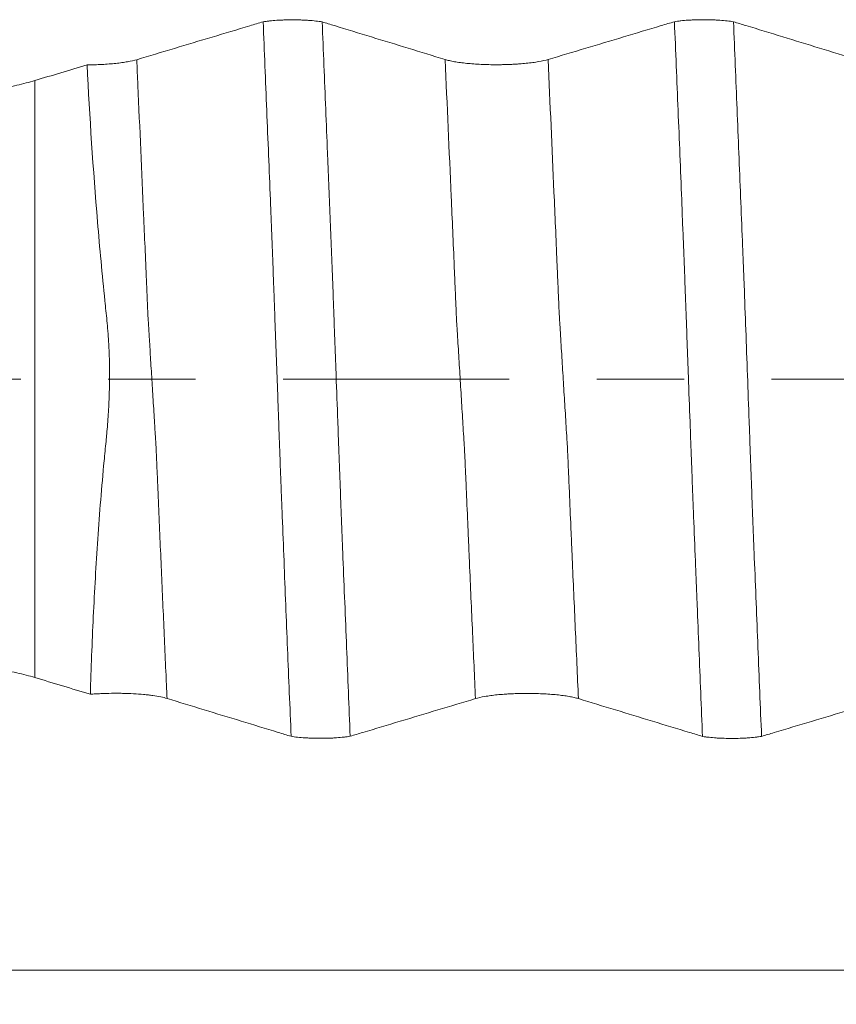
# Model space of a CAD drawing. Units: millimetres. Extents: x -62 to 90, y -82 to 29.
# Drawn here: x 47 to 51, y -3 to 2 of the extents above; entities that cross this region are included whole.
import ezdxf

# ---------------------------------------------------------------- set-up
doc = ezdxf.new("R2010")
doc.units = ezdxf.units.MM
doc.linetypes.add('CENTER', pattern=[47.5, 22, -8.5, 8.5, -8.5])
for name, color, linetype in [('1', 4, 'Continuous'), ('2', 7, 'Continuous'), ('SK4', 2, 'CENTER')]:
    doc.layers.add(name, color=color, linetype=linetype)
doc.styles.add('iso_b_vert', font='simplex.shx')
doc.dimstyles.get("Standard").update_dxf_attribs({"dimtxt": 0.18, "dimasz": 0.18, "dimexe": 0.18, "dimexo": 0.0625, "dimgap": 0.09, "dimtad": 1, "dimzin": 0, "dimdsep": 52, "dimtxsty": 'Standard', "dimcen": 0.09, "dimadec": 0, "dimazin": 0, "dimtfac": 1, "dimtdec": 4, "dimtofl": 0, "dimtmove": 0, "dimatfit": 3, "dimfxl": 1, "dimtolj": 1, "dimtzin": 0, "dimarcsym": 0})

# ---------------------------------------------------------------- blocks, each defined once
blk = doc.blocks.new('_U5')
at = {"layer": '2', "lineweight": 13}
for p, q in [((21.25, -1.5875), (21.25, -28.607966)), ((68, -9.695466), (68, -28.607966)), ((68, -26.607966), (21.25, -26.607966))]:
    blk.add_line(p, q, dxfattribs=at)
at = {"layer": '2', "lineweight": 18}
for points in [[(21.25, -26.607966), (24.749998, -26.147182), (24.750002, -27.068749)], [(68, -26.607966), (64.500002, -27.068749), (64.499998, -26.147182)]]:
    blk.add_solid(points, dxfattribs=at)
at = {"layer": '2', "lineweight": 18, "insert": (41.105601, -25.722851), "char_height": 3, "attachment_point": 7, "line_spacing_factor": 1.084337, "style": 'iso_b_vert'}
blk.add_mtext('\\W0.7640;46.8', dxfattribs=at)

msp = doc.modelspace()

# ---------------------------------------------------------------- linework, layer by layer
at = {"layer": '1', "lineweight": 13}
msp.add_line((47.0428, 1.4514), (47.0428, -1.4514), dxfattribs=at)
at = {"layer": '1', "lineweight": 18}
for points, knots in [([(48.1531, 1.7374), (48.1315, 1.7309), (48.11, 1.7245), (48.0274, 1.6997), (47.9663, 1.6814), (47.783, 1.6265), (47.6609, 1.5899), (47.5387, 1.5532)], [0, 0, 0, 0, 0.105271, 0.105271, 0.403514, 0.403514, 1, 1, 1, 1]), ([(48.1531, 1.7374), (48.158, 1.7382), (48.1631, 1.7389), (48.1736, 1.7403), (48.1791, 1.7409), (48.1958, 1.7427), (48.2075, 1.7437), (48.226, 1.745), (48.2323, 1.7453), (48.245, 1.746), (48.2514, 1.7462), (48.2707, 1.7468), (48.2838, 1.747), (48.3103, 1.747), (48.3234, 1.7468), (48.3427, 1.7461), (48.349, 1.7458), (48.3617, 1.7452), (48.368, 1.7448), (48.3863, 1.7435), (48.398, 1.7425), (48.4201, 1.74), (48.4306, 1.7386), (48.4401, 1.737)], [0, 0, 0, 0, 0.0625, 0.0625, 0.125, 0.125, 0.25, 0.25, 0.3125, 0.3125, 0.375, 0.375, 0.5, 0.5, 0.625, 0.625, 0.6875, 0.6875, 0.75, 0.75, 0.875, 0.875, 1, 1, 1, 1]), ([(48.2894, -1.7374), (48.2835, -1.5962), (48.2775, -1.4542), (48.2688, -1.2407), (48.2659, -1.1695), (48.2603, -1.0269), (48.2575, -0.9555), (48.2519, -0.8124), (48.249, -0.7408), (48.2448, -0.6333), (48.2433, -0.5974), (48.2415, -0.5525), (48.2411, -0.5435), (48.2405, -0.5256), (48.2403, -0.5166), (48.2397, -0.4986), (48.2394, -0.4896), (48.2386, -0.4716), (48.2382, -0.4626), (48.237, -0.4354), (48.2364, -0.4173), (48.2352, -0.3811), (48.2345, -0.3629), (48.2331, -0.3265), (48.2324, -0.3083), (48.231, -0.2718), (48.2303, -0.2535), (48.2284, -0.1985), (48.2272, -0.1618), (48.2246, -0.088), (48.2232, -0.051), (48.2204, 0.0234), (48.2189, 0.0607), (48.216, 0.1356), (48.2146, 0.1732), (48.2119, 0.2485), (48.2106, 0.286), (48.2086, 0.3419), (48.208, 0.3605), (48.207, 0.3884), (48.2067, 0.3976), (48.2059, 0.4161), (48.2055, 0.4253), (48.2043, 0.453), (48.2038, 0.4714), (48.2026, 0.5082), (48.2019, 0.5264), (48.2006, 0.563), (48.1998, 0.5812), (48.1984, 0.6177), (48.1977, 0.6359), (48.1955, 0.6905), (48.194, 0.7269), (48.1912, 0.7997), (48.1898, 0.8361), (48.1856, 0.945), (48.1826, 1.0175), (48.1766, 1.1622), (48.1736, 1.2344), (48.1648, 1.4506), (48.159, 1.5943), (48.1531, 1.7374)], [0, 0, 0, 0, 0.125, 0.125, 0.1875, 0.1875, 0.25, 0.25, 0.3125, 0.3125, 0.34375, 0.34375, 0.351562, 0.351562, 0.359375, 0.359375, 0.367187, 0.367187, 0.375, 0.375, 0.390625, 0.390625, 0.40625, 0.40625, 0.421875, 0.421875, 0.4375, 0.4375, 0.46875, 0.46875, 0.5, 0.5, 0.53125, 0.53125, 0.5625, 0.5625, 0.59375, 0.59375, 0.609375, 0.609375, 0.617188, 0.617188, 0.625, 0.625, 0.640625, 0.640625, 0.65625, 0.65625, 0.671875, 0.671875, 0.6875, 0.6875, 0.71875, 0.71875, 0.75, 0.75, 0.8125, 0.8125, 0.875, 0.875, 1, 1, 1, 1]), ([(49.038, 1.554), (48.9186, 1.5906), (48.799, 1.6272), (48.6195, 1.6822), (48.5597, 1.7005), (48.4799, 1.7249), (48.46, 1.731), (48.4401, 1.737)], [0, 0, 0, 0, 0.600142, 0.600142, 0.900213, 0.900213, 1, 1, 1, 1]), ([(48.4401, 1.737), (48.446, 1.5962), (48.4519, 1.4546), (48.4605, 1.2417), (48.4633, 1.1707), (48.4675, 1.064), (48.4689, 1.0284), (48.4718, 0.9572), (48.4733, 0.9215), (48.4762, 0.8502), (48.4777, 0.8145), (48.4805, 0.7431), (48.4818, 0.7073), (48.484, 0.6537), (48.4847, 0.6358), (48.4862, 0.6), (48.4869, 0.5822), (48.4883, 0.5464), (48.489, 0.5285), (48.4905, 0.4925), (48.4912, 0.4745), (48.4926, 0.4385), (48.4932, 0.4205), (48.4945, 0.3843), (48.4952, 0.3662), (48.4971, 0.3118), (48.4985, 0.2754), (48.5012, 0.2023), (48.504, 0.1289), (48.5067, 0.0551), (48.5107, -0.0561), (48.5135, -0.1307), (48.5176, -0.2435), (48.5189, -0.281), (48.5209, -0.3369), (48.5217, -0.3554), (48.5231, -0.3925), (48.5237, -0.4111), (48.5251, -0.4481), (48.5258, -0.4665), (48.5273, -0.5032), (48.528, -0.5215), (48.53, -0.5766), (48.5311, -0.6132), (48.5333, -0.668), (48.5341, -0.6863), (48.5355, -0.7229), (48.5363, -0.7411), (48.5384, -0.7959), (48.5398, -0.8324), (48.5442, -0.9418), (48.5472, -1.0146), (48.5531, -1.1599), (48.556, -1.2324), (48.5649, -1.4495), (48.5707, -1.5936), (48.5766, -1.7371)], [0, 0, 0, 0, 0.125, 0.125, 0.1875, 0.1875, 0.21875, 0.21875, 0.25, 0.25, 0.28125, 0.28125, 0.3125, 0.3125, 0.328125, 0.328125, 0.34375, 0.34375, 0.359375, 0.359375, 0.375, 0.375, 0.390625, 0.390625, 0.40625, 0.40625, 0.4375, 0.4375, 0.46875, 0.5, 0.5, 0.5625, 0.5625, 0.59375, 0.59375, 0.609375, 0.609375, 0.625, 0.625, 0.640625, 0.640625, 0.65625, 0.65625, 0.6875, 0.6875, 0.703125, 0.703125, 0.71875, 0.71875, 0.75, 0.75, 0.8125, 0.8125, 0.875, 0.875, 1, 1, 1, 1]), ([(50.1529, 1.738), (50.1314, 1.7316), (50.1099, 1.7251), (50.0273, 1.7004), (49.9662, 1.682), (49.783, 1.6271), (49.6608, 1.5905), (49.5386, 1.5539)], [0, 0, 0, 0, 0.105087, 0.105087, 0.403391, 0.403391, 1, 1, 1, 1]), ([(50.1529, 1.738), (50.1578, 1.7388), (50.1629, 1.7395), (50.1734, 1.7409), (50.1789, 1.7415), (50.1956, 1.7433), (50.2073, 1.7444), (50.2259, 1.7456), (50.2322, 1.746), (50.2448, 1.7466), (50.2512, 1.7468), (50.2705, 1.7475), (50.2837, 1.7477), (50.3102, 1.7476), (50.3232, 1.7474), (50.3425, 1.7468), (50.3489, 1.7465), (50.3616, 1.7458), (50.3679, 1.7455), (50.3862, 1.7442), (50.3979, 1.7431), (50.42, 1.7407), (50.4305, 1.7393), (50.4401, 1.7377)], [0, 0, 0, 0, 0.0625, 0.0625, 0.125, 0.125, 0.25, 0.25, 0.3125, 0.3125, 0.375, 0.375, 0.5, 0.5, 0.625, 0.625, 0.6875, 0.6875, 0.75, 0.75, 0.875, 0.875, 1, 1, 1, 1]), ([(50.2896, -1.7381), (50.2867, -1.6674), (50.2838, -1.5967), (50.2779, -1.4547), (50.275, -1.3836), (50.2691, -1.2413), (50.2662, -1.17), (50.262, -1.063), (50.2606, -1.0273), (50.2577, -0.9558), (50.2562, -0.9201), (50.2518, -0.8128), (50.249, -0.7411), (50.2455, -0.6515), (50.2448, -0.6335), (50.2433, -0.5976), (50.2426, -0.5797), (50.2412, -0.5438), (50.2405, -0.5258), (50.2393, -0.4898), (50.2386, -0.4718), (50.2363, -0.4176), (50.2351, -0.3813), (50.2325, -0.3085), (50.2312, -0.2719), (50.2272, -0.162), (50.2244, -0.0881), (50.2203, 0.0234), (50.219, 0.0607), (50.2162, 0.1356), (50.2149, 0.1732), (50.2121, 0.2486), (50.2107, 0.2861), (50.208, 0.3606), (50.2066, 0.3978), (50.2039, 0.4716), (50.2025, 0.5083), (50.2005, 0.5631), (50.1999, 0.5814), (50.1986, 0.6179), (50.1978, 0.6361), (50.1954, 0.6908), (50.1938, 0.7271), (50.1909, 0.7999), (50.1896, 0.8363), (50.1855, 0.9454), (50.1826, 1.0179), (50.1767, 1.1626), (50.1737, 1.2348), (50.1647, 1.4512), (50.1588, 1.5949), (50.1529, 1.738)], [0, 0, 0, 0, 0.0625, 0.0625, 0.125, 0.125, 0.1875, 0.1875, 0.21875, 0.21875, 0.25, 0.25, 0.3125, 0.3125, 0.328125, 0.328125, 0.34375, 0.34375, 0.359375, 0.359375, 0.375, 0.375, 0.40625, 0.40625, 0.4375, 0.4375, 0.5, 0.5, 0.53125, 0.53125, 0.5625, 0.5625, 0.59375, 0.59375, 0.625, 0.625, 0.65625, 0.65625, 0.671875, 0.671875, 0.6875, 0.6875, 0.71875, 0.71875, 0.75, 0.75, 0.8125, 0.8125, 0.875, 0.875, 1, 1, 1, 1]), ([(51.0381, 1.5546), (50.9186, 1.5912), (50.799, 1.6278), (50.6195, 1.6828), (50.5597, 1.7011), (50.4799, 1.7255), (50.46, 1.7316), (50.4401, 1.7377)], [0, 0, 0, 0, 0.60013, 0.60013, 0.900196, 0.900196, 1, 1, 1, 1]), ([(50.4401, 1.7377), (50.4459, 1.5968), (50.4518, 1.4552), (50.4633, 1.1712), (50.4691, 1.0289), (50.4776, 0.8148), (50.4805, 0.7434), (50.4841, 0.6539), (50.4848, 0.636), (50.4862, 0.6002), (50.4868, 0.5824), (50.4881, 0.5466), (50.4889, 0.5287), (50.4905, 0.4927), (50.4912, 0.4747), (50.4947, 0.3846), (50.4973, 0.312), (50.5026, 0.1658), (50.5053, 0.0922), (50.5107, -0.0561), (50.5134, -0.1308), (50.5175, -0.2436), (50.5189, -0.2811), (50.5217, -0.3556), (50.523, -0.3928), (50.5252, -0.4482), (50.526, -0.4666), (50.5273, -0.5034), (50.5279, -0.5218), (50.5292, -0.5585), (50.5298, -0.5768), (50.5312, -0.6134), (50.5319, -0.6317), (50.5341, -0.6866), (50.5355, -0.7232), (50.5384, -0.7962), (50.5399, -0.8327), (50.5443, -0.9421), (50.5472, -1.015), (50.5531, -1.1604), (50.556, -1.2329), (50.5648, -1.45), (50.5707, -1.5942), (50.5766, -1.7377)], [0, 0, 0, 0, 0.125, 0.125, 0.25, 0.25, 0.3125, 0.3125, 0.328125, 0.328125, 0.34375, 0.34375, 0.359375, 0.359375, 0.375, 0.375, 0.4375, 0.4375, 0.5, 0.5, 0.5625, 0.5625, 0.59375, 0.59375, 0.625, 0.625, 0.640625, 0.640625, 0.65625, 0.65625, 0.671875, 0.671875, 0.6875, 0.6875, 0.71875, 0.71875, 0.75, 0.75, 0.8125, 0.8125, 0.875, 0.875, 1, 1, 1, 1]), ([(47.5387, 1.5532), (47.5262, 1.5495), (47.5114, 1.5461), (47.4856, 1.5416), (47.4764, 1.5401), (47.4571, 1.5375), (47.4369, 1.5351), (47.4152, 1.5331), (47.3927, 1.5314), (47.381, 1.5306), (47.3458, 1.5288), (47.3216, 1.5281), (47.2969, 1.528)], [0, 0, 0, 0, 0.25, 0.25, 0.375, 0.375, 0.5, 0.625, 0.625, 0.75, 0.75, 1, 1, 1, 1]), ([(49.5386, 1.5539), (49.5258, 1.5501), (49.5104, 1.5466), (49.4837, 1.542), (49.4741, 1.5405), (49.454, 1.5378), (49.4331, 1.5354), (49.4106, 1.5334), (49.393, 1.5321), (49.387, 1.5317), (49.375, 1.531), (49.3569, 1.5301), (49.3384, 1.5294), (49.3197, 1.529), (49.3134, 1.5289), (49.3008, 1.5287), (49.2944, 1.5287), (49.2626, 1.5287), (49.2377, 1.5292), (49.201, 1.5309), (49.1889, 1.5317), (49.1656, 1.5333), (49.1543, 1.5343), (49.1326, 1.5365), (49.1221, 1.5377), (49.1019, 1.5405), (49.0831, 1.5434), (49.0666, 1.5467), (49.0514, 1.5502), (49.0443, 1.552), (49.038, 1.554)], [0, 0, 0, 0, 0.125, 0.125, 0.1875, 0.1875, 0.25, 0.3125, 0.3125, 0.34375, 0.34375, 0.375, 0.4375, 0.4375, 0.46875, 0.46875, 0.5, 0.5, 0.625, 0.625, 0.6875, 0.6875, 0.75, 0.75, 0.8125, 0.8125, 0.875, 0.9375, 0.9375, 1, 1, 1, 1]), ([(47.3131, -1.5329), (47.3167, -1.4076), (47.3215, -1.2819), (47.3335, -1.0299), (47.3407, -0.9036), (47.3537, -0.714), (47.3584, -0.6508), (47.3686, -0.5243), (47.374, -0.4611), (47.3815, -0.3821), (47.3831, -0.3663), (47.3861, -0.3346), (47.3876, -0.3188), (47.3901, -0.2951), (47.391, -0.2873), (47.3926, -0.2715), (47.3933, -0.2635), (47.3954, -0.2397), (47.3967, -0.2237), (47.4004, -0.1758), (47.4022, -0.1436), (47.405, -0.0788), (47.4059, -0.0462), (47.4068, 0.0195), (47.4066, 0.0525), (47.4054, 0.1026), (47.4048, 0.1194), (47.4037, 0.1444), (47.4034, 0.1527), (47.4025, 0.1693), (47.402, 0.1776), (47.4011, 0.1942), (47.4006, 0.2024), (47.3994, 0.2188), (47.3988, 0.227), (47.3969, 0.2515), (47.3954, 0.2677), (47.3921, 0.3), (47.3904, 0.316), (47.387, 0.3481), (47.3853, 0.3642), (47.3706, 0.5088), (47.3587, 0.637), (47.3266, 1.0208), (47.3096, 1.2752), (47.2969, 1.528)], [0, 0, 0, 0, 0.125, 0.125, 0.25, 0.25, 0.3125, 0.3125, 0.375, 0.375, 0.390625, 0.390625, 0.40625, 0.40625, 0.414062, 0.414062, 0.421875, 0.421875, 0.4375, 0.4375, 0.46875, 0.46875, 0.5, 0.5, 0.53125, 0.53125, 0.546875, 0.546875, 0.554687, 0.554687, 0.5625, 0.5625, 0.570312, 0.570312, 0.578125, 0.578125, 0.59375, 0.59375, 0.609375, 0.609375, 0.625, 0.625, 0.75, 0.75, 1, 1, 1, 1]), ([(46.0035, 1.3469), (46.0565, 1.3469), (46.1088, 1.3475), (46.2123, 1.3499), (46.2635, 1.3517), (46.3394, 1.3553), (46.3646, 1.3566), (46.4146, 1.3596), (46.4393, 1.3612), (46.5121, 1.3664), (46.6057, 1.3745), (46.6927, 1.3846), (46.745, 1.3916), (46.7554, 1.3931), (46.7757, 1.396), (46.8058, 1.4004), (46.8344, 1.4051), (46.8896, 1.4147), (46.9239, 1.4215), (46.9872, 1.4359), (47.0163, 1.4435), (47.0428, 1.4514)], [0, 0, 0, 0, 0.125, 0.125, 0.25, 0.25, 0.3125, 0.3125, 0.375, 0.375, 0.5, 0.625, 0.625, 0.65625, 0.65625, 0.6875, 0.75, 0.75, 0.875, 0.875, 1, 1, 1, 1]), ([(47.0428, -1.4514), (47.0163, -1.4435), (46.958, -1.4283), (46.8893, -1.4147), (46.8338, -1.405), (46.8146, -1.4019), (46.7749, -1.3958), (46.7545, -1.3929), (46.692, -1.3846), (46.6051, -1.3745), (46.5113, -1.3664), (46.4504, -1.362), (46.438, -1.3611), (46.4133, -1.3595), (46.3762, -1.3572), (46.3386, -1.3552), (46.263, -1.3517), (46.212, -1.3499), (46.1087, -1.3475), (46.0565, -1.3469), (46.0035, -1.3469)], [0, 0, 0, 0, 0.125, 0.25, 0.25, 0.3125, 0.3125, 0.375, 0.375, 0.5, 0.625, 0.625, 0.65625, 0.65625, 0.6875, 0.75, 0.75, 0.875, 0.875, 1, 1, 1, 1]), ([(47.3131, -1.5329), (47.3212, -1.5322), (47.3295, -1.5316), (47.3464, -1.5305), (47.355, -1.5301), (47.3809, -1.5289), (47.3985, -1.5284), (47.4254, -1.528), (47.4345, -1.528), (47.4524, -1.5281), (47.4613, -1.5282), (47.4879, -1.5287), (47.5054, -1.5294), (47.5399, -1.5313), (47.5564, -1.5325), (47.5799, -1.5347), (47.5876, -1.5355), (47.6026, -1.5372), (47.6099, -1.5381), (47.6309, -1.5411), (47.6436, -1.5433), (47.6667, -1.548), (47.6772, -1.5506), (47.6861, -1.5533)], [0, 0, 0, 0, 0.0625, 0.0625, 0.125, 0.125, 0.25, 0.25, 0.3125, 0.3125, 0.375, 0.375, 0.5, 0.5, 0.625, 0.625, 0.6875, 0.6875, 0.75, 0.75, 0.875, 0.875, 1, 1, 1, 1]), ([(49.1855, -1.554), (49.1983, -1.5502), (49.2136, -1.5467), (49.2403, -1.542), (49.2499, -1.5406), (49.2699, -1.5379), (49.2908, -1.5354), (49.3133, -1.5335), (49.3309, -1.5322), (49.3369, -1.5318), (49.3488, -1.5311), (49.3669, -1.5301), (49.3854, -1.5295), (49.4042, -1.529), (49.4104, -1.5289), (49.4231, -1.5287), (49.4295, -1.5287), (49.4612, -1.5287), (49.4862, -1.5293), (49.5229, -1.531), (49.535, -1.5317), (49.5583, -1.5334), (49.5696, -1.5343), (49.5914, -1.5365), (49.6019, -1.5378), (49.6221, -1.5405), (49.641, -1.5434), (49.6575, -1.5467), (49.6728, -1.5502), (49.6798, -1.552), (49.6861, -1.554)], [0, 0, 0, 0, 0.125, 0.125, 0.1875, 0.1875, 0.25, 0.3125, 0.3125, 0.34375, 0.34375, 0.375, 0.4375, 0.4375, 0.46875, 0.46875, 0.5, 0.5, 0.625, 0.625, 0.6875, 0.6875, 0.75, 0.75, 0.8125, 0.8125, 0.875, 0.9375, 0.9375, 1, 1, 1, 1]), ([(47.6861, -1.5533), (47.806, -1.5899), (47.926, -1.6266), (48.106, -1.6815), (48.166, -1.6998), (48.2472, -1.7245), (48.2683, -1.731), (48.2894, -1.7374)], [0, 0, 0, 0, 0.59668, 0.59668, 0.89502, 0.89502, 1, 1, 1, 1]), ([(48.5766, -1.7371), (48.5969, -1.731), (48.6172, -1.7249), (48.6983, -1.7005), (48.7592, -1.6822), (48.9419, -1.6273), (49.0637, -1.5906), (49.1855, -1.554)], [0, 0, 0, 0, 0.099813, 0.099813, 0.399875, 0.399875, 1, 1, 1, 1]), ([(49.6861, -1.554), (49.806, -1.5906), (49.926, -1.6272), (50.106, -1.6821), (50.1661, -1.7004), (50.2473, -1.7252), (50.2684, -1.7316), (50.2896, -1.7381)], [0, 0, 0, 0, 0.596552, 0.596552, 0.894829, 0.894829, 1, 1, 1, 1]), ([(50.5766, -1.7377), (50.5969, -1.7316), (50.6172, -1.7255), (50.6983, -1.7011), (50.7592, -1.6828), (50.9419, -1.6279), (51.0637, -1.5912), (51.1855, -1.5546)], [0, 0, 0, 0, 0.099868, 0.099868, 0.399912, 0.399912, 1, 1, 1, 1]), ([(48.5766, -1.7371), (48.5718, -1.7379), (48.5668, -1.7386), (48.5563, -1.74), (48.5509, -1.7407), (48.5344, -1.7425), (48.5227, -1.7436), (48.5043, -1.7448), (48.498, -1.7452), (48.4854, -1.7459), (48.479, -1.7461), (48.4598, -1.7468), (48.4467, -1.747), (48.4201, -1.7471), (48.407, -1.7469), (48.3877, -1.7463), (48.3813, -1.746), (48.3686, -1.7454), (48.3623, -1.745), (48.3438, -1.7438), (48.3321, -1.7428), (48.3098, -1.7404), (48.2991, -1.739), (48.2894, -1.7374)], [0, 0, 0, 0, 0.0625, 0.0625, 0.125, 0.125, 0.25, 0.25, 0.3125, 0.3125, 0.375, 0.375, 0.5, 0.5, 0.625, 0.625, 0.6875, 0.6875, 0.75, 0.75, 0.875, 0.875, 1, 1, 1, 1]), ([(50.5766, -1.7377), (50.5718, -1.7385), (50.5668, -1.7393), (50.5563, -1.7407), (50.5509, -1.7413), (50.5344, -1.7432), (50.5227, -1.7442), (50.5043, -1.7455), (50.4981, -1.7459), (50.4854, -1.7465), (50.4791, -1.7468), (50.4598, -1.7474), (50.4468, -1.7477), (50.4202, -1.7477), (50.4072, -1.7475), (50.3878, -1.7469), (50.3814, -1.7466), (50.3688, -1.746), (50.3624, -1.7457), (50.344, -1.7444), (50.3322, -1.7434), (50.3155, -1.7416), (50.3101, -1.741), (50.2995, -1.7396), (50.2944, -1.7388), (50.2896, -1.7381)], [0, 0, 0, 0, 0.0625, 0.0625, 0.125, 0.125, 0.25, 0.25, 0.3125, 0.3125, 0.375, 0.375, 0.5, 0.5, 0.625, 0.625, 0.6875, 0.6875, 0.75, 0.75, 0.875, 0.875, 0.9375, 0.9375, 1, 1, 1, 1])]:
    msp.add_open_spline(points, degree=3, knots=knots, dxfattribs=at)
at = {"layer": '1', "lineweight": 13}
for points, knots in [([(47.6861, -1.5533), (47.6847, -1.5221), (47.6786, -1.3871), (47.668, -1.1473), (47.6541, -0.8326), (47.6439, -0.5948), (47.6377, -0.4479), (47.6354, -0.3947), (47.6337, -0.3566), (47.6321, -0.3178), (47.6303, -0.297), (47.6289, -0.2756), (47.6278, -0.2551), (47.6261, -0.2268), (47.6235, -0.1891), (47.619, -0.1096), (47.6132, -0.0166), (47.6065, 0.0873), (47.6019, 0.1667), (47.5991, 0.2141), (47.5976, 0.2353), (47.5959, 0.2659), (47.5942, 0.289), (47.5925, 0.321), (47.5908, 0.3611), (47.5886, 0.4146), (47.5846, 0.5061), (47.5789, 0.6427), (47.5651, 0.9543), (47.5517, 1.2611), (47.5405, 1.5117), (47.5387, 1.5532)], [0, 0, 0, 0, 0.028181, 0.12164, 0.215099, 0.308558, 0.331922, 0.343605, 0.355287, 0.366969, 0.378652, 0.390334, 0.396175, 0.402016, 0.425381, 0.448746, 0.495475, 0.542205, 0.583093, 0.588934, 0.600616, 0.612299, 0.623981, 0.635663, 0.647346, 0.659028, 0.682393, 0.729122, 0.775851, 0.962769, 1, 1, 1, 1]), ([(49.1855, -1.554), (49.1808, -1.448), (49.171, -1.2276), (49.16, -0.9792), (49.1525, -0.8057), (49.1476, -0.6921), (49.1426, -0.5759), (49.1383, -0.4761), (49.1358, -0.4164), (49.1339, -0.3743), (49.1321, -0.3377), (49.1296, -0.3023), (49.1253, -0.2297), (49.1191, -0.1287), (49.1115, -0.0061), (49.1042, 0.1148), (49.0987, 0.2053), (49.095, 0.2634), (49.0932, 0.2923), (49.0914, 0.3331), (49.089, 0.3926), (49.0859, 0.463), (49.0811, 0.5757), (49.075, 0.72), (49.0603, 1.0539), (49.0479, 1.3331), (49.038, 1.554)], [0, 0, 0, 0, 0.094413, 0.195247, 0.220455, 0.245664, 0.296081, 0.321289, 0.333893, 0.346498, 0.359102, 0.371706, 0.396915, 0.447332, 0.497749, 0.548166, 0.598583, 0.611187, 0.623791, 0.636395, 0.649, 0.674208, 0.699417, 0.749834, 0.800251, 1, 1, 1, 1]), ([(49.6861, -1.554), (49.6811, -1.4411), (49.671, -1.2136), (49.6597, -0.9591), (49.6522, -0.7849), (49.6472, -0.6717), (49.6423, -0.5554), (49.638, -0.4556), (49.6355, -0.3961), (49.6336, -0.3542), (49.6318, -0.3163), (49.6293, -0.2825), (49.625, -0.2084), (49.6187, -0.1077), (49.6112, 0.0147), (49.6039, 0.1355), (49.5984, 0.2257), (49.5947, 0.2837), (49.5929, 0.3125), (49.5911, 0.3534), (49.5887, 0.4128), (49.5856, 0.4827), (49.5807, 0.5957), (49.5747, 0.7415), (49.5602, 1.0668), (49.5482, 1.3393), (49.5386, 1.5539)], [0, 0, 0, 0, 0.100424, 0.201217, 0.226415, 0.251613, 0.302009, 0.327207, 0.339806, 0.352405, 0.365004, 0.377603, 0.402801, 0.453197, 0.503593, 0.553989, 0.604385, 0.616984, 0.629583, 0.642182, 0.654781, 0.679979, 0.705177, 0.755573, 0.80597, 1, 1, 1, 1]), ([(68, -2.8753), (66.672, -2.8753), (59.0352, -2.8752), (49.5606, -2.8764), (41.1845, -2.8722), (38.6166, -2.8699), (36.5557, -2.869), (33.3302, -2.8847), (30.1379, -2.9405), (28.2704, -2.9937), (27.8053, -3.0082)], [0, 0, 0, 0, 0.099522, 0.572175, 0.709219, 0.727856, 0.764916, 0.862607, 0.965775, 1, 1, 1, 1])]:
    msp.add_open_spline(points, degree=3, knots=knots, dxfattribs=at)
at = {"layer": '1', "lineweight": 18}
for points in [[(47.0428, 1.4514), (47.1275, 1.477), (47.2122, 1.5025), (47.2969, 1.528)], [(47.3131, -1.5329), (47.223, -1.5057), (47.1329, -1.4786), (47.0428, -1.4514)]]:
    msp.add_open_spline(points, degree=3, dxfattribs=at)
at = {"layer": 'SK4', "lineweight": 18, "ltscale": 0.05}
msp.add_line((-42, 0), (68, 0), dxfattribs=at)

# ---------------------------------------------------------------- dimensions: what is measured, and where the dimension line sits
at = {"layer": '2', "lineweight": 18}
dim = msp.add_linear_dim(base=(21.25, -26.607966), p1=(68, -8.107966), p2=(21.25, 0), dimstyle='Standard', override={"dimtxt": 3, "dimasz": 3.5, "dimexe": 2, "dimexo": 1.5875, "dimgap": 1.5, "dimtad": 1, "dimtih": 1, "dimtoh": 0, "dimdec": 1, "dimlfac": 1, "dimzin": 8, "dimdsep": 46, "dimlunit": 2, "dimpost": '<>', "dimtxsty": 'iso_b_vert', "dimsah": 1, "dimse1": 0, "dimse2": 0, "dimsd1": 0, "dimsd2": 0, "dimclrd": 2, "dimclre": 2, "dimclrt": 2, "dimtol": 0, "dimtm": -0.1, "dimtfac": 1.166667, "dimtdec": 3, "dimtofl": 1, "dimtmove": 0, "dimtzin": 8, "dimlwd": 13, "dimlwe": 13}, dxfattribs=at)
dim.commit()
dim.dimension.update_dxf_attribs({"geometry": '_U5', "text_midpoint": (44.625, -26.607966)})

doc.saveas('drawing.dxf')
